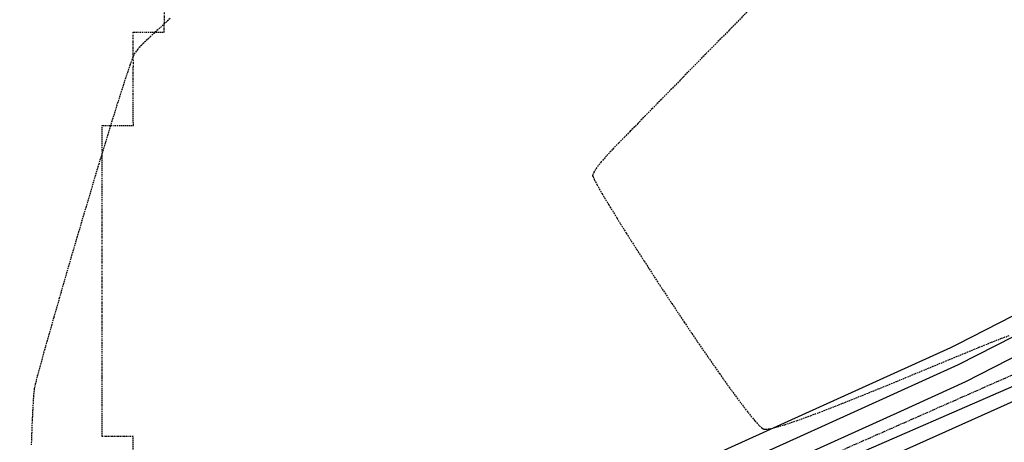
# Model space of a CAD drawing. Extents: x 2223421 to 2228175, y 13728359 to 13732423.
# Drawn here: x 2225820 to 2225978, y 13730219 to 13730287 of the extents above; entities that cross this region are included whole.
import ezdxf
from ezdxf import colors
from ezdxf.entities.mleader import LeaderData, LeaderLine
from ezdxf.lldxf.tags import DXFTag
from ezdxf.math import Vec2, Vec3

# ---------------------------------------------------------------- set-up
doc = ezdxf.new("R2010")
doc.units = 0
doc.header["$MEASUREMENT"] = 0
for name, pattern in [('_0044013.01 TopoBase$0$BORDER2', [0.875, 0.25, -0.125, 0.25, -0.125, 0, -0.125]), ('_0044013.01 TopoBase$0$PHANTOM2', [1.25, 0.625, -0.125, 0.125, -0.125, 0.125, -0.125]), ('DASHED2', [0.375, 0.25, -0.125]), ('DASHED4', [0.09375, 0.0625, -0.03125]), ('HIDDEN', [0.375, 0.25, -0.125])]:
    doc.linetypes.add(name, pattern=pattern)
for name, color, linetype in [('_0044013.01 TopoBase$0$V-BNDY-LINE', 6, '_0044013.01 TopoBase$0$PHANTOM2'), ('_0044013.01 TopoBase$0$V-UTIL-ELEC-OVHD-LINE', 251, '_0044013.01 TopoBase$0$Utility - Power Overhead'), ('_0044013.01 TopoBase$0$V-UTIL-FIBR-LINE', 251, '_0044013.01 TopoBase$0$Utility - Fiber Optic'), ('_0044013.01 TopoBase$0$V-WATR-FEMA-LINE', 251, '_0044013.01 TopoBase$0$BORDER2'), ('C-TOPO-MNR', 1, 'Continuous'), ('V-TOPO-MAJR', 8, 'DASHED2'), ('V-TOPO-MINR', 8, 'Continuous'), ('V-UTIL-STRM-ANNO', 251, 'DASHED4')]:
    doc.layers.add(name, color=color, linetype=linetype)
doc.styles.add('_0044013.01 TopoBase$0$Standard', font='segoeui.ttf')
doc.styles.add('WPS Italic', font='segoeuii.ttf')
tags = doc.linetypes.add('_0044013.01 TopoBase$0$Utility - Fiber Optic', pattern='A,0.759351,-0.037638,["FO",_0044013.01 TopoBase$0$Standard,S=0.06,R=0,X=0,Y=-0.03],-0.143011', length=0.94).pattern_tags.tags
tags[6] = DXFTag(74, 10)
tags = doc.linetypes.add('_0044013.01 TopoBase$0$Utility - Power Overhead', pattern='A,0.7,-0.033285,["POH",_0044013.01 TopoBase$0$Standard,S=0.06,R=0,X=0,Y=-0.03],-0.206715', length=0.94).pattern_tags.tags
tags[6] = DXFTag(74, 10)

msp = doc.modelspace()

# ---------------------------------------------------------------- linework, layer by layer
at = {"layer": '_0044013.01 TopoBase$0$V-BNDY-LINE'}
msp.add_line((2225606.22, 13730065.23), (2226211.92, 13730332.51), dxfattribs=at)
at = {"layer": '_0044013.01 TopoBase$0$V-UTIL-ELEC-OVHD-LINE'}
msp.add_line((2225929.39, 13730203.25), (2226341.93, 13730387.82), dxfattribs=at)
at = {"layer": '_0044013.01 TopoBase$0$V-UTIL-FIBR-LINE'}
msp.add_line((2225861.4, 13730176.75), (2226369.67, 13730397.76), dxfattribs=at)
at = {"layer": '_0044013.01 TopoBase$0$V-WATR-FEMA-LINE'}
for p, q in [((2225842.98, 13730284.99), (2225843, 13730289.98)), ((2225837.99, 13730284.98), (2225842.98, 13730284.99)), ((2225838, 13730279.99), (2225837.99, 13730284.98)), ((2225837.99, 13730275), (2225838, 13730279.99)), ((2225838, 13730269.98), (2225837.99, 13730275)), ((2225832.99, 13730264.98), (2225833.01, 13730269.98)), ((2225833.01, 13730269.98), (2225838, 13730269.98)), ((2225833, 13730259.99), (2225832.99, 13730264.98)), ((2225832.99, 13730255), (2225833, 13730259.99)), ((2225833, 13730249.98), (2225832.99, 13730255)), ((2225833.01, 13730244.99), (2225833, 13730249.98)), ((2225832.99, 13730240), (2225833.01, 13730244.99)), ((2225833, 13730234.98), (2225832.99, 13730240)), ((2225833.01, 13730229.59), (2225833, 13730234.98)), ((2225832.99, 13730224.99), (2225833.01, 13730229.59)), ((2225833, 13730220), (2225832.99, 13730224.99)), ((2225837.99, 13730219.98), (2225833, 13730220)), ((2225838, 13730214.99), (2225837.99, 13730219.98))]:
    msp.add_line(p, q, dxfattribs=at)
at = {"layer": 'C-TOPO-MNR', "color": 1, "linetype": 'Continuous', "lineweight": -3}
for points, elevation in [([(2225897.86, 13730193.92), (2225911.4, 13730200.76), (2225918.26, 13730204.22), (2225922.6, 13730206.33), (2225923.57, 13730206.81), (2225927.77, 13730208.83), (2225928.84, 13730209.34), (2225961.49, 13730224.09), (2225971.94, 13730228.82), (2225994.67, 13730240.45), (2226011.04, 13730248.83), (2226014.38, 13730250.43), (2226016.89, 13730251.63), (2226020.14, 13730253.13), (2226022.64, 13730254.29), (2226043.93, 13730264.26), (2226063.77, 13730273.55), (2226066.46, 13730274.81), (2226069.02, 13730276), (2226088.48, 13730284.55), (2226108.93, 13730293.53)], 621), ([(2225812.13, 13730159.69), (2225843.66, 13730178.09), (2225843.83, 13730178.18), (2225848.18, 13730180.54), (2225848.21, 13730180.56), (2225849.03, 13730180.96), (2225851.22, 13730181.7), (2225851.3, 13730181.73), (2225854.47, 13730182.64), (2225855.68, 13730182.99), (2225872.41, 13730187.79), (2225874.15, 13730188.67), (2225915.84, 13730209.71), (2225916.05, 13730209.81), (2225921.14, 13730212.3), (2225921.34, 13730212.39), (2225926.41, 13730214.83), (2225927.97, 13730215.53), (2225969.52, 13730234.31), (2225970.6, 13730234.86), (2226008.62, 13730254.31)], 623), ([(2225808.45, 13730154.47), (2225810.96, 13730155.67), (2225812.07, 13730156.2), (2225826.13, 13730164.41), (2225844.87, 13730175.35), (2225846.71, 13730176.34), (2225849.39, 13730177.8), (2225849.74, 13730177.97), (2225850.25, 13730178.22), (2225851.59, 13730178.68), (2225852.51, 13730178.99), (2225854.44, 13730179.54), (2225867.64, 13730183.33), (2225873.62, 13730185.05), (2225892.78, 13730194.71), (2225917.05, 13730206.96), (2225919.32, 13730208.07), (2225922.35, 13730209.55), (2225924.56, 13730210.61), (2225927.63, 13730212.08), (2225944.73, 13730219.81), (2225970.73, 13730231.56), (2225982.63, 13730237.65)], 622)]:
    msp.add_lwpolyline(points, dxfattribs=dict(at, elevation=elevation))
at = {"layer": 'V-TOPO-MAJR', "color": 251, "linetype": 'HIDDEN', "lineweight": -3, "elevation": 620}
msp.add_lwpolyline([(2225936.98, 13730288.5), (2225934.89, 13730286.37), (2225932.75, 13730284.18), (2225930.6, 13730281.99), (2225928.49, 13730279.85), (2225926.48, 13730277.8), (2225924.61, 13730275.89), (2225922.94, 13730274.18), (2225921.5, 13730272.72), (2225920.36, 13730271.55), (2225919.56, 13730270.73), (2225919.15, 13730270.29), (2225918.65, 13730269.78), (2225917.94, 13730269.06), (2225917.06, 13730268.18), (2225916.1, 13730267.2), (2225915.1, 13730266.16), (2225914.13, 13730265.12), (2225913.27, 13730264.13), (2225912.56, 13730263.24), (2225912.16, 13730262.63), (2225911.97, 13730262.25), (2225911.9, 13730262.04), (2225911.89, 13730261.95), (2225911.89, 13730261.9), (2225911.95, 13730261.73), (2225912.14, 13730261.32), (2225912.57, 13730260.49), (2225913.38, 13730259.07), (2225914.47, 13730257.26), (2225915.79, 13730255.11), (2225917.3, 13730252.69), (2225918.98, 13730250.05), (2225920.79, 13730247.24), (2225922.68, 13730244.33), (2225924.64, 13730241.36), (2225926.61, 13730238.4), (2225928.57, 13730235.5), (2225930.48, 13730232.72), (2225932.3, 13730230.11), (2225933.99, 13730227.72), (2225935.54, 13730225.63), (2225936.88, 13730223.87), (2225938, 13730222.51), (2225938.71, 13730221.74), (2225939.11, 13730221.38), (2225939.32, 13730221.24), (2225939.41, 13730221.2), (2225939.5, 13730221.18), (2225939.75, 13730221.17), (2225940.27, 13730221.23), (2225941.22, 13730221.44), (2225942.78, 13730221.9), (2225944.7, 13730222.55), (2225946.93, 13730223.35), (2225949.42, 13730224.29), (2225952.1, 13730225.34), (2225954.92, 13730226.47), (2225957.84, 13730227.65), (2225960.78, 13730228.86), (2225963.7, 13730230.07), (2225966.55, 13730231.24), (2225969.26, 13730232.37), (2225971.79, 13730233.41), (2225974.07, 13730234.35), (2225976.05, 13730235.15), (2225977.68, 13730235.79), (2225978.9, 13730236.23)], dxfattribs=at)
msp.add_lwpolyline([(2225936.98, 13730288.5), (2225934.89, 13730286.37), (2225932.75, 13730284.18), (2225930.6, 13730281.99), (2225928.49, 13730279.85), (2225926.48, 13730277.8), (2225924.61, 13730275.89), (2225922.94, 13730274.18), (2225921.5, 13730272.72), (2225920.36, 13730271.55), (2225919.56, 13730270.73), (2225919.15, 13730270.29), (2225918.65, 13730269.78), (2225917.94, 13730269.06), (2225917.06, 13730268.18), (2225916.1, 13730267.2), (2225915.1, 13730266.16), (2225914.13, 13730265.12), (2225913.27, 13730264.13), (2225912.56, 13730263.24), (2225912.16, 13730262.63), (2225911.97, 13730262.25), (2225911.9, 13730262.04), (2225911.89, 13730261.95), (2225911.89, 13730261.9), (2225911.95, 13730261.73), (2225912.14, 13730261.32), (2225912.57, 13730260.49), (2225913.38, 13730259.07), (2225914.47, 13730257.26), (2225915.79, 13730255.11), (2225917.3, 13730252.69), (2225918.98, 13730250.05), (2225920.79, 13730247.24), (2225922.68, 13730244.33), (2225924.64, 13730241.36), (2225926.61, 13730238.4), (2225928.57, 13730235.5), (2225930.48, 13730232.72), (2225932.3, 13730230.11), (2225933.99, 13730227.72), (2225935.54, 13730225.63), (2225936.88, 13730223.87), (2225938, 13730222.51), (2225938.71, 13730221.74), (2225939.11, 13730221.38), (2225939.32, 13730221.24), (2225939.41, 13730221.2), (2225939.5, 13730221.18), (2225939.75, 13730221.17), (2225940.27, 13730221.23), (2225941.22, 13730221.44), (2225942.78, 13730221.9), (2225944.7, 13730222.55), (2225946.93, 13730223.35), (2225949.42, 13730224.29), (2225952.1, 13730225.34), (2225954.92, 13730226.47), (2225957.84, 13730227.65), (2225960.78, 13730228.86), (2225963.7, 13730230.07), (2225966.55, 13730231.24), (2225969.26, 13730232.37), (2225971.79, 13730233.41), (2225974.07, 13730234.35), (2225976.05, 13730235.15), (2225977.68, 13730235.79), (2225978.9, 13730236.23)], dxfattribs=at)
at = {"layer": 'V-TOPO-MINR', "color": 251, "linetype": 'HIDDEN', "lineweight": -3, "elevation": 621}
msp.add_lwpolyline([(2225843.92, 13730287.18), (2225842.26, 13730285.67), (2225840.8, 13730284.32), (2225839.6, 13730283.17), (2225838.73, 13730282.26), (2225838.23, 13730281.64), (2225837.94, 13730281), (2225837.48, 13730279.78), (2225836.89, 13730278.05), (2225836.18, 13730275.87), (2225835.36, 13730273.29), (2225834.45, 13730270.38), (2225833.47, 13730267.19), (2225832.44, 13730263.79), (2225831.37, 13730260.24), (2225830.29, 13730256.6), (2225829.2, 13730252.92), (2225828.13, 13730249.28), (2225827.09, 13730245.72), (2225826.11, 13730242.32), (2225825.19, 13730239.12), (2225824.35, 13730236.2), (2225823.62, 13730233.6), (2225823.01, 13730231.4), (2225822.54, 13730229.66), (2225822.22, 13730228.42), (2225822.07, 13730227.76), (2225821.98, 13730227.01), (2225821.9, 13730225.86), (2225821.81, 13730224.39), (2225821.72, 13730222.65), (2225821.65, 13730220.71), (2225821.57, 13730218.64)], dxfattribs=at)
msp.add_lwpolyline([(2225843.92, 13730287.18), (2225842.26, 13730285.67), (2225840.8, 13730284.32), (2225839.6, 13730283.17), (2225838.73, 13730282.26), (2225838.23, 13730281.64), (2225837.94, 13730281), (2225837.48, 13730279.78), (2225836.89, 13730278.05), (2225836.18, 13730275.87), (2225835.36, 13730273.29), (2225834.45, 13730270.38), (2225833.47, 13730267.19), (2225832.44, 13730263.79), (2225831.37, 13730260.24), (2225830.29, 13730256.6), (2225829.2, 13730252.92), (2225828.13, 13730249.28), (2225827.09, 13730245.72), (2225826.11, 13730242.32), (2225825.19, 13730239.12), (2225824.35, 13730236.2), (2225823.62, 13730233.6), (2225823.01, 13730231.4), (2225822.54, 13730229.66), (2225822.22, 13730228.42), (2225822.07, 13730227.76), (2225821.98, 13730227.01), (2225821.9, 13730225.86), (2225821.81, 13730224.39), (2225821.72, 13730222.65), (2225821.65, 13730220.71), (2225821.57, 13730218.64)], dxfattribs=at)

# ---------------------------------------------------------------- next in the draw order: leaders
at = {"layer": 'V-UTIL-STRM-ANNO'}
ml = msp.add_multileader_mtext('Standard', dxfattribs=at)
ml.set_content("EXISTING CATCH BASIN\\P2' CONC PIPE SOUTH\\PRIM=653.31'\\PINV=648.79'", color=256, style='WPS Italic')
ml.set_leader_properties()
ml.build(insert=Vec2(0, 0))
ml.multileader.update_dxf_attribs({"leader_type": 2, "dogleg_length": 0.1, "arrow_head_size": 4.8, "scale": 60})
ctx = ml.context
ctx.base_point, ctx.scale, ctx.char_height, ctx.arrow_head_size, ctx.landing_gap_size, ctx.plane_origin, ctx.plane_x_axis, ctx.plane_y_axis = Vec3(2224317.86, 13729628.99), 60, 4.8, 4.8, 2.4, Vec3(2224278.93, 13729583.27), Vec3(0.866025, 0.5), Vec3(-0.5, 0.866025)
notes = []
notes.append((ctx, [(0, (1, 1, 0), (2224312.66, 13729625.99), (0.866025, 0.5), 6, [(0, [(2224278.93, 13729583.27)], 0, [])])]))
ctx.mtext.insert, ctx.mtext.text_direction, ctx.mtext.rotation, ctx.mtext.width, ctx.mtext.flow_direction = Vec3(2224318.71, 13729632.3), Vec3(0.866025, 0.5), 0.523599, 73.9127, 5
ctx.mtext.has_bg_fill, ctx.mtext.bg_color, ctx.mtext.bg_scale_factor, ctx.mtext.bg_transparency, ctx.mtext.use_window_bg_color = 1, -1073741824, 1.25, 0, 1
for ctx, leaders in notes:
    for number, flags, end, landing, length, lines in leaders:
        leader = LeaderData()
        leader.index, (leader.has_last_leader_line, leader.has_dogleg_vector, leader.attachment_direction) = number, flags
        leader.last_leader_point, leader.dogleg_vector, leader.dogleg_length = Vec3(end), Vec3(landing), length
        for number, points, colour, breaks in lines:
            line = LeaderLine()
            line.index, line.vertices, line.color, line.breaks = number, Vec3.list(points), colors.encode_raw_color(colour), breaks
            leader.lines.append(line)
        ctx.leaders.append(leader)

doc.saveas('drawing.dxf')
